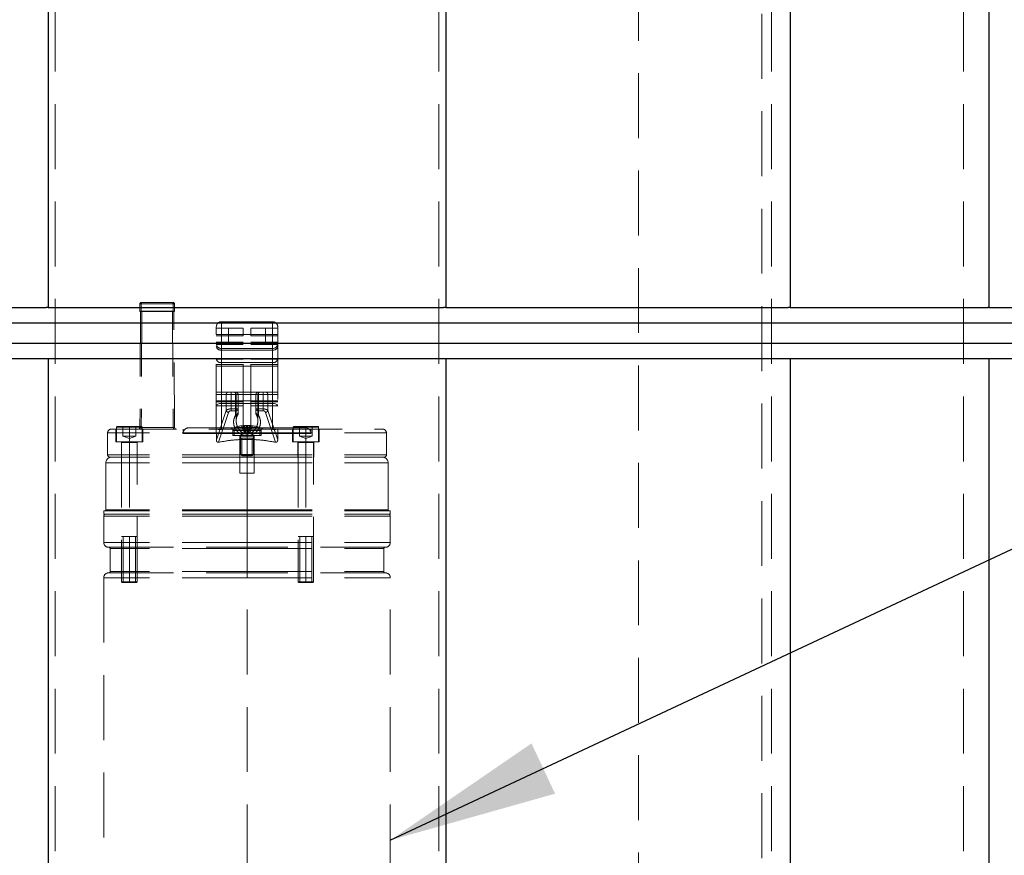
# Model space of a CAD drawing. Units: millimetres. Extents: x 80 to 8320, y 80 to 5860.
# Drawn here: x 3926 to 4311, y 1945 to 2272 of the extents above; entities that cross this region are included whole.
import ezdxf

# ---------------------------------------------------------------- set-up
doc = ezdxf.new("R2010")
doc.units = ezdxf.units.MM
doc.header["$LTSCALE"] = 20
doc.linetypes.add('SLD-Dashed', pattern=[1.905, 1.27, -0.635])
doc.linetypes.add('SLD-Solid', pattern=[0])
doc.layers.add('FORMAT', color=7, linetype='SLD-Solid')
doc.styles.get("Standard").update_dxf_attribs({"font": 'GOTHIC.TTF'})
doc.dimstyles.new('SLDDIMSTYLE3', dxfattribs={"dimtxt": 0.18, "dimasz": 66.04, "dimexe": 0, "dimexo": 0.0625, "dimgap": 0, "dimtad": 0, "dimtih": 1, "dimtoh": 1, "dimdec": 0, "dimrnd": 1e-09, "dimzin": 0, "dimdsep": 46, "dimtxsty": 'Standard', "dimsah": 1, "dimcen": 0.09, "dimadec": 0, "dimazin": 0, "dimtfac": 66.04, "dimtdec": 0, "dimtofl": 0, "dimtmove": 0, "dimatfit": 3, "dimfxl": 1, "dimfrac": 2, "dimtolj": 1, "dimtzin": 0, "dimarcsym": 0})

msp = doc.modelspace()

# ---------------------------------------------------------------- linework, layer by layer
at = {"color": 7, "linetype": 'SLD-Dashed', "lineweight": 18}
for p, q in [((3939.92, 3572.41), (3939.92, 1800.41)), ((4089.97, 3572.41), (4089.97, 1800.41)), ((4219.92, 3572.41), (4219.92, 1800.41)), ((4294.94, 3572.41), (4294.94, 1800.41)), ((4167.93, 3317.8), (4167.93, 1867.8)), ((4216.19, 1867.8), (4216.19, 3317.8)), ((3973.08, 2160.81), (3973.08, 2157.96)), ((3986.07, 2160.81), (3973.11, 2160.81)), ((3986.07, 2160.81), (3973.11, 2160.81)), ((3974.06, 2161.31), (3973.58, 2161.31)), ((3973.6, 2160.81), (3986.56, 2160.81)), ((3973.6, 2160.81), (3973.6, 2157.96)), ((3973.6, 2160.81), (3986.56, 2160.81)), ((3974.06, 2161.31), (3986.08, 2161.31)), ((3986.07, 2160.81), (3986.07, 2157.96)), ((3986.58, 2157.96), (3986.58, 2160.81)), ((3973.33, 2157.81), (3973.08, 2112.47)), ((3986.07, 2157.96), (3973.11, 2157.96)), ((3986.07, 2157.96), (3973.11, 2157.96)), ((3973.74, 2157.81), (3973.23, 2157.81)), ((3973.6, 2157.96), (3986.56, 2157.96)), ((3973.6, 2157.96), (3986.56, 2157.96)), ((3973.83, 2157.81), (3973.6, 2112.47)), ((3973.74, 2157.81), (3986.43, 2157.81)), ((3985.84, 2157.81), (3986.07, 2112.47)), ((3986.58, 2112.47), (3986.33, 2157.81)), ((4002.94, 2148.81), (4002.94, 2151.81)), ((4004.94, 2148.81), (4004.94, 2153.81)), ((4004.94, 2153.81), (4024.94, 2153.81)), ((4004.94, 2153.81), (4004.94, 2148.81)), ((4024.94, 2153.81), (4024.94, 2148.81)), ((4024.94, 2148.81), (4024.94, 2153.81)), ((4026.94, 2151.81), (4026.94, 2148.81)), ((4002.94, 2151.31), (4013.44, 2151.31)), ((4002.94, 2111.81), (4002.94, 2148.81)), ((4002.94, 2148.81), (4004.94, 2148.81)), ((4002.94, 2148.81), (4004.94, 2148.81)), ((4002.94, 2148.31), (4013.44, 2148.31)), ((4004.94, 2111.64), (4004.94, 2148.81)), ((4004.94, 2148.81), (4024.94, 2148.81)), ((4004.94, 2148.81), (4024.94, 2148.81)), ((4004.94, 2148.81), (4004.94, 2126.31)), ((4007.69, 2151.31), (4007.69, 2145.81)), ((4013.44, 2151.31), (4013.44, 2148.31)), ((4013.44, 2111.81), (4013.44, 2148.31)), ((4016.44, 2151.31), (4016.44, 2148.31)), ((4016.44, 2151.31), (4026.94, 2151.31)), ((4016.44, 2148.31), (4026.94, 2148.31)), ((4016.44, 2111.81), (4016.44, 2148.31)), ((4022.19, 2145.81), (4022.19, 2151.31)), ((4024.94, 2148.81), (4024.94, 2111.64)), ((4026.94, 2148.81), (4024.94, 2148.81)), ((4026.94, 2148.81), (4024.94, 2148.81)), ((4024.94, 2126.31), (4024.94, 2148.81)), ((4026.94, 2148.81), (4026.94, 2111.81)), ((4013.44, 2145.81), (4002.94, 2145.81)), ((4013.44, 2144.93), (4002.94, 2144.93)), ((4026.94, 2145.81), (4016.44, 2145.81)), ((4026.94, 2144.93), (4016.44, 2144.93)), ((4004.94, 2143.31), (4004.94, 2142.72)), ((4004.94, 2143.31), (4024.94, 2143.31)), ((4004.94, 2142.72), (4004.94, 2143.31)), ((4004.94, 2142.72), (4004.94, 2137.83)), ((4004.94, 2142.72), (4024.94, 2142.72)), ((4024.94, 2142.72), (4024.94, 2143.31)), ((4024.94, 2143.31), (4024.94, 2142.72)), ((4024.94, 2137.83), (4024.94, 2142.72)), ((4013.44, 2139.16), (4002.94, 2139.16)), ((4013.44, 2137.04), (4002.94, 2137.04)), ((4002.94, 2136.42), (4004.94, 2136.42)), ((4002.94, 2136.42), (4004.94, 2136.42)), ((4004.94, 2137.83), (4004.94, 2136.42)), ((4004.94, 2137.83), (4024.94, 2137.83)), ((4004.94, 2136.42), (4004.94, 2137.83)), ((4004.94, 2136.42), (4004.94, 2122.84)), ((4004.94, 2136.42), (4024.94, 2136.42)), ((4026.94, 2139.16), (4016.44, 2139.16)), ((4026.94, 2137.04), (4016.44, 2137.04)), ((4024.94, 2136.42), (4024.94, 2137.83)), ((4024.94, 2137.83), (4024.94, 2136.42)), ((4026.94, 2136.42), (4024.94, 2136.42)), ((4024.94, 2122.84), (4024.94, 2136.42)), ((4026.94, 2136.42), (4024.94, 2136.42)), ((4006.79, 2125.31), (4002.94, 2125.31)), ((4003.72, 2126.31), (4004.94, 2126.31)), ((4004.94, 2126.31), (4024.94, 2126.31)), ((4008.68, 2125.31), (4006.79, 2125.31)), ((4006.79, 2119.04), (4006.79, 2125.31)), ((4008.68, 2126.31), (4008.68, 2125.31)), ((4010.44, 2125.31), (4008.68, 2125.31)), ((4008.68, 2119.72), (4008.68, 2125.31)), ((4010.44, 2126.31), (4010.44, 2125.31)), ((4011.44, 2125.31), (4010.44, 2125.31)), ((4010.44, 2125.31), (4010.44, 2119.72)), ((4010.69, 2125.31), (4019.19, 2125.31)), ((4010.69, 2125.31), (4010.69, 2115.22)), ((4011.44, 2125.31), (4011.44, 2118.2)), ((4018.44, 2125.31), (4018.44, 2118.2)), ((4019.44, 2125.31), (4018.44, 2125.31)), ((4018.44, 2119.72), (4018.44, 2125.31)), ((4019.19, 2115.22), (4019.19, 2125.31)), ((4019.44, 2126.31), (4019.44, 2125.31)), ((4021.2, 2125.31), (4019.44, 2125.31)), ((4019.44, 2119.72), (4019.44, 2125.31)), ((4021.2, 2126.31), (4021.2, 2125.31)), ((4023.1, 2125.31), (4021.2, 2125.31)), ((4021.2, 2125.31), (4021.2, 2119.72)), ((4026.94, 2125.31), (4023.1, 2125.31)), ((4023.1, 2125.31), (4023.1, 2119.04)), ((4024.94, 2126.31), (4026.16, 2126.31)), ((4002.94, 2122.84), (4004.94, 2122.84)), ((4002.94, 2122.84), (4004.94, 2122.84)), ((4013.44, 2122.44), (4002.94, 2122.44)), ((4013.44, 2120.94), (4002.94, 2120.94)), ((4004.94, 2122.84), (4004.94, 2121.84)), ((4004.94, 2122.84), (4024.94, 2122.84)), ((4004.94, 2121.84), (4004.94, 2122.84)), ((4004.94, 2121.84), (4004.94, 2111.81)), ((4004.94, 2121.84), (4024.94, 2121.84)), ((4026.94, 2122.44), (4016.44, 2122.44)), ((4026.94, 2120.94), (4016.44, 2120.94)), ((4026.94, 2122.84), (4024.94, 2122.84)), ((4024.94, 2121.84), (4024.94, 2122.84)), ((4024.94, 2122.84), (4024.94, 2121.84)), ((4026.94, 2122.84), (4024.94, 2122.84)), ((4024.94, 2111.81), (4024.94, 2121.84)), ((4002.95, 2107.57), (4006.79, 2119.04)), ((4003.83, 2106.66), (4007.73, 2118.33)), ((4008.68, 2119.02), (4008.68, 2119.72)), ((4008.68, 2119.72), (4010.44, 2119.72)), ((4008.68, 2119.02), (4010.44, 2119.02)), ((4010.44, 2119.02), (4010.44, 2119.72)), ((4010.44, 2119.02), (4010.44, 2117.22)), ((4011.44, 2118.03), (4011.44, 2117.78)), ((4018.44, 2117.78), (4018.44, 2119.72)), ((4019.44, 2119.02), (4019.44, 2119.72)), ((4019.44, 2119.72), (4021.2, 2119.72)), ((4019.44, 2117.22), (4019.44, 2119.02)), ((4019.44, 2119.02), (4021.2, 2119.02)), ((4022.15, 2118.33), (4026.05, 2106.66)), ((4023.1, 2119.04), (4026.94, 2107.57)), ((4012.81, 2113.04), (4013.89, 2110.36)), ((4013.56, 2113.04), (4014.38, 2110.36)), ((4013.87, 2113.22), (4014.04, 2110.36)), ((4013.98, 2113.23), (4014.21, 2110.14)), ((4014.64, 2113.22), (4014.53, 2110.36)), ((4014.94, 2112.4), (4014.94, 2113.23)), ((4014.94, 2113.23), (4014.94, 2110.14)), ((4015.24, 2113.22), (4015.35, 2110.36)), ((4016.32, 2113.04), (4015.51, 2110.36)), ((4015.91, 2113.23), (4015.68, 2110.14)), ((4016.01, 2113.22), (4015.84, 2110.36)), ((4017.07, 2113.04), (4016, 2110.36)), ((3960.44, 2110.31), (3960.44, 2101.81)), ((4014.94, 2110.31), (3960.47, 2110.31)), ((3961.94, 2111.81), (4003.17, 2111.81)), ((3963.69, 2111.81), (3963.69, 2106.81)), ((3963.94, 2112.56), (3963.94, 2106.81)), ((3968.94, 2112.56), (3963.99, 2112.56)), ((3964.19, 2112.81), (3968.94, 2112.81)), ((3966.06, 2112.81), (3966.44, 2112.58)), ((3966.44, 2112.81), (3966.44, 2109.03)), ((3968.94, 2112.81), (3973.69, 2112.81)), ((3968.94, 2112.81), (3968.94, 2112.56)), ((3968.94, 2112.81), (3968.94, 2109.03)), ((3968.94, 2112.56), (3973.89, 2112.56)), ((3968.94, 2106.81), (3968.94, 2112.56)), ((3968.94, 2111.81), (3968.94, 2106.81)), ((3971.44, 2112.81), (3971.44, 2109.03)), ((3971.44, 2112.58), (3971.83, 2112.81)), ((3973.6, 2112.47), (3973.08, 2112.47)), ((3973.6, 2112.47), (3986.58, 2112.47)), ((3973.94, 2106.81), (3973.94, 2112.56)), ((3974.19, 2106.81), (3974.19, 2111.81)), ((3989.94, 2111.81), (3989.94, 2110.11)), ((3989.94, 2110.11), (4014.94, 2110.11)), ((4014.94, 2112.31), (3992.14, 2112.31)), ((4002.95, 2107.57), (4002.95, 2110.31)), ((4003.17, 2111.81), (4009.8, 2111.81)), ((4004.94, 2111.64), (4009.8, 2111.81)), ((4014.94, 2111.31), (4009.4, 2111.31)), ((4009.4, 2111.31), (4009.4, 2109.31)), ((4014.94, 2109.31), (4009.4, 2109.31)), ((4009.8, 2111.81), (4020.08, 2111.81)), ((4009.94, 2109.31), (4009.94, 2112.4)), ((4014.94, 2112.4), (4009.94, 2112.4)), ((4012.19, 2109.31), (4012.19, 2094.61)), ((4017.44, 2109.11), (4012.44, 2109.11)), ((4012.44, 2101.91), (4012.44, 2109.11)), ((4012.44, 2109.11), (4017.44, 2109.11)), ((4014.13, 2110.36), (4013.89, 2110.36)), ((4014.38, 2110.36), (4014.13, 2110.36)), ((4014.21, 2110.14), (4014.94, 2109.75)), ((4014.38, 2110.36), (4014.53, 2110.36)), ((4019.94, 2112.4), (4014.94, 2112.4)), ((4014.94, 2112.31), (4014.94, 2110.11)), ((4014.94, 2112.31), (4037.74, 2112.31)), ((4014.94, 2111.31), (4014.94, 2112.31)), ((4014.94, 2110.11), (4014.94, 2111.81)), ((4014.94, 2111.31), (4020.48, 2111.31)), ((4014.94, 2109.31), (4014.94, 2111.31)), ((4014.94, 2110.31), (4069.42, 2110.31)), ((4014.94, 2110.31), (4014.94, 2101.81)), ((4014.94, 2109.75), (4014.94, 2110.14)), ((4014.94, 2109.75), (4015.68, 2110.14)), ((4014.94, 2110.11), (4014.94, 2110.14)), ((4014.94, 2109.31), (4014.94, 2110.14)), ((4014.94, 2110.11), (4039.94, 2110.11)), ((4014.94, 2109.31), (4020.48, 2109.31)), ((4014.94, 2094.61), (4014.94, 2109.31)), ((4015.51, 2110.36), (4015.35, 2110.36)), ((4015.75, 2110.36), (4015.51, 2110.36)), ((4016, 2110.36), (4015.75, 2110.36)), ((4017.44, 2101.91), (4017.44, 2109.11)), ((4017.69, 2094.61), (4017.69, 2109.31)), ((4019.94, 2109.31), (4019.94, 2112.4)), ((4020.08, 2111.81), (4024.94, 2111.64)), ((4020.08, 2111.81), (4026.71, 2111.81)), ((4020.48, 2109.31), (4020.48, 2111.31)), ((4026.71, 2111.81), (4067.94, 2111.81)), ((4026.94, 2107.57), (4026.94, 2110.31)), ((4032.69, 2111.81), (4032.69, 2106.81)), ((4032.94, 2112.56), (4032.94, 2106.81)), ((4037.94, 2112.56), (4032.99, 2112.56)), ((4033.19, 2112.81), (4037.94, 2112.81)), ((4035.06, 2112.81), (4035.44, 2112.58)), ((4035.44, 2112.81), (4035.44, 2109.03)), ((4037.94, 2112.81), (4042.69, 2112.81)), ((4037.94, 2112.81), (4037.94, 2112.56)), ((4037.94, 2112.81), (4037.94, 2109.03)), ((4037.94, 2112.56), (4042.89, 2112.56)), ((4037.94, 2106.81), (4037.94, 2112.56)), ((4037.94, 2111.81), (4037.94, 2106.81)), ((4039.94, 2110.11), (4039.94, 2111.81)), ((4040.44, 2112.81), (4040.44, 2109.03)), ((4040.44, 2112.58), (4040.83, 2112.81)), ((4042.94, 2106.81), (4042.94, 2112.56)), ((4043.19, 2106.81), (4043.19, 2111.81)), ((4069.44, 2101.81), (4069.44, 2110.31)), ((3968.94, 2106.81), (3963.69, 2106.81)), ((3965.84, 2106.81), (3965.84, 2100.81)), ((3965.94, 2106.56), (3965.94, 2052.06)), ((3968.94, 2106.56), (3965.99, 2106.56)), ((3966.44, 2109.03), (3967.69, 2109.03)), ((3966.44, 2109.03), (3968.94, 2108.12)), ((3967.69, 2109.03), (3968.94, 2109.03)), ((3968.94, 2109.03), (3970.19, 2109.03)), ((3968.94, 2108.12), (3968.94, 2109.03)), ((3968.94, 2108.12), (3971.44, 2109.03)), ((3968.94, 2106.81), (3968.94, 2109.03)), ((3968.94, 2106.81), (3968.94, 2106.56)), ((3968.94, 2106.81), (3968.94, 2106.56)), ((3974.19, 2106.81), (3968.94, 2106.81)), ((3968.94, 2106.81), (3968.94, 2100.81)), ((3968.94, 2106.56), (3971.9, 2106.56)), ((3968.94, 2106.56), (3968.94, 2052.06)), ((3970.19, 2109.03), (3971.44, 2109.03)), ((3971.94, 2052.06), (3971.94, 2106.56)), ((3972.04, 2100.81), (3972.04, 2106.81)), ((4012.93, 2108.31), (4012.93, 2101.31)), ((4014.94, 2108.31), (4014.94, 2101.31)), ((4014.94, 2101.31), (4014.94, 2108.31)), ((4014.94, 2107.81), (4014.94, 2101.81)), ((4016.95, 2101.31), (4016.95, 2108.31)), ((4037.94, 2106.81), (4032.69, 2106.81)), ((4034.84, 2106.81), (4034.84, 2100.81)), ((4034.94, 2106.56), (4034.94, 2052.06)), ((4037.94, 2106.56), (4034.99, 2106.56)), ((4035.44, 2109.03), (4036.69, 2109.03)), ((4035.44, 2109.03), (4037.94, 2108.12)), ((4036.69, 2109.03), (4037.94, 2109.03)), ((4037.94, 2109.03), (4039.19, 2109.03)), ((4037.94, 2108.12), (4037.94, 2109.03)), ((4037.94, 2108.12), (4040.44, 2109.03)), ((4037.94, 2106.81), (4037.94, 2109.03)), ((4037.94, 2106.81), (4037.94, 2106.56)), ((4037.94, 2106.81), (4037.94, 2106.56)), ((4043.19, 2106.81), (4037.94, 2106.81)), ((4037.94, 2106.81), (4037.94, 2100.81)), ((4037.94, 2106.56), (4040.9, 2106.56)), ((4037.94, 2106.56), (4037.94, 2052.06)), ((4039.19, 2109.03), (4040.44, 2109.03)), ((4040.94, 2052.06), (4040.94, 2106.56)), ((4041.04, 2100.81), (4041.04, 2106.81)), ((4014.94, 2101.81), (3960.49, 2101.81)), ((4012.44, 2101.91), (4017.44, 2101.91)), ((4012.44, 2101.91), (4013.04, 2101.31)), ((4014.94, 2101.81), (4014.94, 2100.81)), ((4014.94, 2101.81), (4069.4, 2101.81)), ((4014.94, 2101.81), (4014.94, 2100.81)), ((4017.44, 2101.91), (4016.84, 2101.31)), ((3959.74, 2098.61), (3959.74, 2080.31)), ((4014.94, 2098.61), (3959.79, 2098.61)), ((4014.94, 2100.81), (3961.44, 2100.81)), ((4013.04, 2101.31), (4016.84, 2101.31)), ((4014.94, 2100.81), (4014.94, 2098.61)), ((4014.94, 2100.81), (4014.94, 2098.61)), ((4014.94, 2100.81), (4068.44, 2100.81)), ((4014.94, 2098.61), (4014.94, 2080.31)), ((4014.94, 2098.61), (4070.1, 2098.61)), ((4070.14, 2080.31), (4070.14, 2098.61)), ((4012.19, 2094.61), (4014.94, 2094.61)), ((4014.94, 2094.61), (4017.69, 2094.61)), ((4014.94, 2079.81), (3958.94, 2079.81)), ((3958.94, 2079.81), (3958.94, 2078.61)), ((4014.94, 2078.61), (3958.94, 2078.61)), ((4014.94, 2080.31), (3959.79, 2080.31)), ((4014.94, 2080.31), (4014.94, 2079.81)), ((4014.94, 2080.31), (4070.1, 2080.31)), ((4014.94, 2080.31), (4014.94, 2079.81)), ((4014.94, 2079.81), (4014.94, 2078.61)), ((4014.94, 2079.81), (4070.94, 2079.81)), ((4014.94, 2077.81), (4014.94, 2078.61)), ((4014.94, 2077.81), (4014.94, 2078.61)), ((4014.94, 2078.61), (4070.94, 2078.61)), ((4070.94, 2078.61), (4070.94, 2079.81)), ((3958.94, 2077.81), (3958.94, 2067.51)), ((4014.94, 2077.81), (3958.99, 2077.81)), ((4014.94, 2067.51), (4014.94, 2077.81)), ((4014.94, 2077.81), (4070.9, 2077.81)), ((4070.94, 2067.51), (4070.94, 2077.81)), ((4014.94, 2067.51), (3958.99, 2067.51)), ((3966.56, 2069.81), (3966.56, 2051.81)), ((3968.94, 2069.81), (3968.94, 2051.81)), ((3968.94, 2051.81), (3968.94, 2069.81)), ((3971.33, 2051.81), (3971.33, 2069.81)), ((4014.94, 2067.51), (4070.9, 2067.51)), ((4014.94, 2065.61), (4014.94, 2067.51)), ((4014.94, 2065.61), (4014.94, 2067.51)), ((4035.56, 2069.81), (4035.56, 2051.81)), ((4037.94, 2069.81), (4037.94, 2051.81)), ((4037.94, 2051.81), (4037.94, 2069.81)), ((4040.33, 2051.81), (4040.33, 2069.81)), ((3960.84, 2065.61), (4014.94, 2065.61)), ((4014.94, 2065.11), (3961.44, 2065.11)), ((3961.44, 2065.11), (3961.44, 2056.11)), ((4069.04, 2065.61), (4014.94, 2065.61)), ((4014.94, 2065.11), (4014.94, 2065.61)), ((4014.94, 2065.11), (4014.94, 2065.61)), ((4014.94, 2065.11), (4068.44, 2065.11)), ((4014.94, 2056.11), (4014.94, 2065.11)), ((4068.44, 2056.11), (4068.44, 2065.11)), ((3960.84, 2055.61), (4014.94, 2055.61)), ((4014.94, 2056.11), (3961.44, 2056.11)), ((4014.94, 2055.61), (4014.94, 2056.11)), ((4014.94, 2055.61), (4014.94, 2056.11)), ((4014.94, 2056.11), (4068.44, 2056.11)), ((4014.94, 2053.71), (4014.94, 2055.61)), ((4014.94, 2053.71), (4014.94, 2055.61)), ((4069.04, 2055.61), (4014.94, 2055.61)), ((3958.94, 2053.71), (3958.94, 1863.44)), ((4014.94, 2053.71), (3958.99, 2053.71)), ((3968.94, 2052.06), (3965.94, 2052.06)), ((3965.94, 2052.06), (3966.19, 2051.81)), ((3968.94, 2051.81), (3966.19, 2051.81)), ((3971.94, 2052.06), (3968.94, 2052.06)), ((3968.94, 2051.81), (3968.94, 2052.06)), ((3971.69, 2051.81), (3968.94, 2051.81)), ((3971.69, 2051.81), (3971.94, 2052.06)), ((4014.94, 1863.44), (4014.94, 2053.71)), ((4014.94, 2053.71), (4070.9, 2053.71)), ((4037.94, 2052.06), (4034.94, 2052.06)), ((4034.94, 2052.06), (4035.19, 2051.81)), ((4037.94, 2051.81), (4035.19, 2051.81)), ((4037.94, 2051.81), (4037.94, 2052.06)), ((4040.94, 2052.06), (4037.94, 2052.06)), ((4040.69, 2051.81), (4037.94, 2051.81)), ((4040.69, 2051.81), (4040.94, 2052.06)), ((4070.94, 1863.44), (4070.94, 2053.71))]:
    msp.add_line(p, q, dxfattribs=at)
at = {"color": 7, "linetype": 'SLD-Solid', "lineweight": 25}
for p, q in [((3937.24, 2498.41), (3937.24, 2159.41)), ((4092.65, 2498.41), (4092.65, 2159.41)), ((4227.24, 2498.41), (4227.24, 2159.41)), ((4304.94, 2498.41), (4304.94, 2159.41)), ((3803.42, 2159.41), (3936.46, 2159.41)), ((3937.24, 2159.41), (3936.46, 2159.41)), ((3937.24, 2159.41), (3938.13, 2159.41)), ((3938.13, 2159.41), (4091.75, 2159.41)), ((4092.65, 2159.41), (4091.75, 2159.41)), ((4092.65, 2159.41), (4093.42, 2159.41)), ((4093.42, 2159.41), (4226.46, 2159.41)), ((4227.24, 2159.41), (4226.46, 2159.41)), ((4227.24, 2159.41), (4227.68, 2159.41)), ((4227.68, 2159.41), (4304.5, 2159.41)), ((4304.94, 2159.41), (4304.5, 2159.41)), ((4304.94, 2159.41), (4314.94, 2159.41)), ((3674.94, 2153.41), (4354.94, 2153.41)), ((3674.94, 2145.41), (4354.94, 2145.41)), ((3803.42, 2139.41), (3936.46, 2139.41)), ((3936.46, 2139.41), (3937.24, 2139.41)), ((3937.24, 2139.41), (3937.24, 1800.41)), ((3937.24, 2139.41), (3938.13, 2139.41)), ((3938.13, 2139.41), (4091.75, 2139.41)), ((4091.75, 2139.41), (4092.65, 2139.41)), ((4092.65, 2139.41), (4092.65, 1800.41)), ((4092.65, 2139.41), (4093.42, 2139.41)), ((4093.42, 2139.41), (4226.46, 2139.41)), ((4226.46, 2139.41), (4227.24, 2139.41)), ((4227.24, 2139.41), (4227.24, 1800.41)), ((4227.24, 2139.41), (4227.68, 2139.41)), ((4227.68, 2139.41), (4304.5, 2139.41)), ((4304.5, 2139.41), (4304.94, 2139.41)), ((4304.94, 2139.41), (4314.94, 2139.41)), ((4304.94, 2139.41), (4304.94, 1800.41))]:
    msp.add_line(p, q, dxfattribs=at)
at = {"color": 7, "linetype": 'SLD-Dashed', "lineweight": 18, "flags": 128}
for points in [[(4002.94, 2120.84), (4002.98, 2121.04), (4003.09, 2121.23), (4003.28, 2121.4), (4003.53, 2121.55), (4003.83, 2121.68), (4004.18, 2121.77), (4004.55, 2121.83), (4004.94, 2121.84)], [(4002.94, 2120.84), (4002.98, 2121.04), (4003.09, 2121.23), (4003.28, 2121.4), (4003.53, 2121.55), (4003.83, 2121.68), (4004.18, 2121.77), (4004.55, 2121.83), (4004.94, 2121.84)], [(4026.94, 2120.84), (4026.9, 2121.04), (4026.79, 2121.23), (4026.6, 2121.4), (4026.36, 2121.55), (4026.05, 2121.68), (4025.71, 2121.77), (4025.33, 2121.83), (4024.94, 2121.84)], [(4026.94, 2120.84), (4026.9, 2121.04), (4026.79, 2121.23), (4026.6, 2121.4), (4026.36, 2121.55), (4026.05, 2121.68), (4025.71, 2121.77), (4025.33, 2121.83), (4024.94, 2121.84)], [(4021.2, 2119.02), (4021.2, 2119.09), (4021.2, 2119.17), (4021.2, 2119.25), (4021.2, 2119.34), (4021.2, 2119.43), (4021.2, 2119.53), (4021.2, 2119.62), (4021.2, 2119.72)]]:
    msp.add_lwpolyline(points, dxfattribs=at)
at = {"color": 7, "linetype": 'SLD-Dashed', "lineweight": 18}
for centre, radius, start, end in [((3973.58, 2160.81), 0.5, 90, 180), ((3974.08, 2160.83), 0.482, 92.3555, 182.1761), ((3985.59, 2160.83), 0.482, 357.8239, 87.6445), ((3986.08, 2160.81), 0.5, 0, 90), ((3973.23, 2157.96), 0.15, 180, 270), ((3973.74, 2157.95), 0.145, 177.8239, 267.6445), ((3985.93, 2157.95), 0.145, 272.3555, 2.1761), ((3986.43, 2157.96), 0.15, 270, 0), ((4004.94, 2151.81), 2, 90, 180), ((4024.94, 2151.81), 2, 359.9996, 90), ((4004.94, 2145.31), 2, 180.0012, 270), ((4004.69, 2144.49), 1.79, 191.4218, 278.0495), ((4024.94, 2145.31), 2, 270, 0), ((4025.19, 2144.49), 1.79, 261.9508, 348.5768), ((4004.69, 2139.6), 1.79, 191.4232, 278.0492), ((4025.19, 2139.6), 1.79, 261.9505, 348.5782), ((4007.76, 2125.33), 0.975, 91.5596, 181.479), ((4009.69, 2125.31), 1, 0, 90), ((4020.19, 2125.31), 1, 90, 180), ((4022.12, 2125.33), 0.975, 358.521, 88.4404), ((4007.87, 2119.5), 1.18, 203.0673, 263.5136), ((4010.57, 2119.9), 0.893, 261.9505, 348.5782), ((4019.32, 2119.9), 0.893, 191.4218, 278.0495), ((4022.02, 2119.5), 1.18, 276.4864, 336.9329), ((4014.94, 2098.26), 15, 93.6828, 109.4712), ((4014.56, 2105.76), 7.49, 95.2688, 103.4931), ((4013.19, 2105.03), 8.02, 87.3075, 92.6925), ((4015.36, 2105.4), 7.85, 95.2482, 103.2174), ((4014.09, 2111.48), 1.75, 93.6836, 97.2798), ((4015.25, 2099.92), 13.31, 91.3358, 92.6367), ((4014.63, 2099.92), 13.31, 87.3633, 88.6642), ((4014.53, 2105.4), 7.85, 76.7826, 84.7518), ((4015.79, 2111.48), 1.75, 82.7202, 86.3164), ((4014.94, 2098.26), 15, 70.5288, 86.3172), ((4015.33, 2105.76), 7.49, 76.5069, 84.7312), ((4016.7, 2105.03), 8.02, 87.3075, 92.6925), ((3961.94, 2110.31), 1.5, 90, 180), ((3964.19, 2112.56), 0.25, 89.9999, 180), ((3974.33, 2111.64), 1.5, 146.4427, 173.4925), ((3974.95, 2111.65), 1.58, 148.6591, 174.108), ((3973.69, 2112.56), 0.25, 0, 90.0001), ((3984.72, 2111.65), 1.58, 5.892, 31.3409), ((3985.33, 2111.64), 1.5, 6.5075, 33.5573), ((3992.14, 2110.11), 2.2, 90, 180), ((4008.4, 2111.31), 1, 0, 90), ((4012.24, 2109.11), 0.2, 0, 89.9999), ((4017.64, 2109.11), 0.2, 90.0001, 180), ((4021.48, 2111.31), 1, 90, 180), ((4033.19, 2112.56), 0.25, 89.9999, 180), ((4037.74, 2110.11), 2.2, 0, 90), ((4042.69, 2112.56), 0.25, 0, 90.0001), ((4067.94, 2110.31), 1.5, 0, 90), ((3965.69, 2106.56), 0.25, 0, 89.9997), ((3972.19, 2106.56), 0.25, 90.0003, 180), ((4034.69, 2106.56), 0.25, 0, 89.9997), ((4041.19, 2106.56), 0.25, 90.0003, 180), ((3961.44, 2101.81), 1, 180, 270), ((4068.44, 2101.81), 1, 270, 0), ((3961.94, 2098.61), 2.2, 90, 180), ((4067.94, 2098.61), 2.2, 0, 90), ((3959.74, 2077.81), 0.8, 90, 180), ((3959.24, 2080.31), 0.5, 270, 0), ((4070.64, 2080.31), 0.5, 180, 270), ((4070.14, 2077.81), 0.8, 0, 90), ((3960.84, 2067.51), 1.9, 180, 270), ((4069.04, 2067.51), 1.9, 270, 0), ((3960.94, 2065.11), 0.5, 0, 90), ((4068.94, 2065.11), 0.5, 90, 180), ((3960.84, 2053.71), 1.9, 90, 180), ((3960.94, 2056.11), 0.5, 270, 0), ((4068.94, 2056.11), 0.5, 180, 270), ((4069.04, 2053.71), 1.9, 0, 90)]:
    msp.add_arc(centre, radius, start, end, dxfattribs=at)
for points, knots in [([(4003.72, 2126.31), (4003.62, 2126.3), (4003.43, 2126.29), (4003.26, 2126.27), (4003.11, 2126.25), (4002.97, 2126.24), (4002.95, 2126.27), (4002.94, 2126.28)], [0, 0, 0, 0, 0.236684, 0.398033, 0.488824, 0.746713, 1, 1, 1, 1]), ([(4011.44, 2125.31), (4011.44, 2125.37), (4011.43, 2125.51), (4011.35, 2125.76), (4011.16, 2126.04), (4010.86, 2126.24), (4010.63, 2126.3), (4010.5, 2126.31), (4010.46, 2126.31), (4010.44, 2126.31)], [0, 0, 0, 0, 0.123504, 0.25101, 0.500121, 0.749824, 0.917599, 0.969558, 1, 1, 1, 1]), ([(4018.44, 2125.31), (4018.45, 2125.37), (4018.45, 2125.51), (4018.54, 2125.76), (4018.72, 2126.04), (4018.96, 2126.2), (4019.12, 2126.26), (4019.24, 2126.29), (4019.35, 2126.3), (4019.44, 2126.31)], [0, 0, 0, 0, 0.1240502, 0.2510149, 0.5001296, 0.749837, 0.7787509, 0.8301487, 1, 1, 1, 1]), ([(4026.94, 2126.28), (4026.93, 2126.27), (4026.91, 2126.24), (4026.78, 2126.25), (4026.63, 2126.27), (4026.45, 2126.29), (4026.27, 2126.3), (4026.16, 2126.31)], [0, 0, 0, 0, 0.253415, 0.51084, 0.601868, 0.762613, 1, 1, 1, 1]), ([(4006.79, 2119.04), (4006.88, 2119.15), (4007.06, 2119.35), (4007.56, 2119.57), (4008.1, 2119.7), (4008.49, 2119.71), (4008.68, 2119.72)], [0, 0, 0, 0, 0.30291, 0.549194, 0.780037, 1, 1, 1, 1]), ([(4007.73, 2118.33), (4007.77, 2118.42), (4007.83, 2118.57), (4008, 2118.76), (4008.19, 2118.89), (4008.41, 2118.99), (4008.59, 2119.01), (4008.68, 2119.02)], [0, 0, 0, 0, 0.254375, 0.463963, 0.633002, 0.810762, 1, 1, 1, 1]), ([(4010.44, 2117.22), (4010.22, 2116.78), (4009.77, 2115.85), (4009.63, 2114.36), (4009.87, 2112.9), (4010.49, 2111.61), (4011.39, 2110.57), (4012.49, 2109.82), (4013.58, 2109.38), (4014.29, 2109.33), (4014.57, 2109.31)], [0, 0, 0, 0, 0.146404, 0.305496, 0.462229, 0.604341, 0.729792, 0.840877, 0.938959, 1, 1, 1, 1]), ([(4010.44, 2119.72), (4010.57, 2119.72), (4010.79, 2119.72), (4011.08, 2119.72), (4011.28, 2119.72), (4011.42, 2119.72), (4011.43, 2119.72), (4011.44, 2119.72)], [0, 0, 0, 0, 0.247461, 0.414949, 0.635421, 0.802397, 1, 1, 1, 1]), ([(4011.44, 2117.78), (4011.43, 2117.69), (4011.41, 2117.56), (4011.28, 2117.41), (4011.11, 2117.29), (4010.9, 2117.22), (4010.65, 2117.2), (4010.52, 2117.21), (4010.44, 2117.22)], [0, 0, 0, 0, 0.2402893, 0.3678626, 0.5002317, 0.7496386, 0.8400959, 1, 1, 1, 1]), ([(4011.44, 2118.2), (4011.24, 2117.76), (4010.82, 2116.84), (4010.65, 2115.46), (4010.74, 2114.25), (4010.97, 2113.28), (4011.36, 2112.31), (4011.99, 2111.37), (4012.88, 2110.57), (4013.88, 2110.08), (4014.95, 2109.92), (4016.01, 2110.09), (4017.01, 2110.57), (4017.9, 2111.38), (4018.53, 2112.32), (4018.92, 2113.29), (4019.15, 2114.27), (4019.23, 2115.34), (4019.11, 2116.41), (4018.85, 2117.37), (4018.58, 2117.93), (4018.44, 2118.2)], [0, 0, 0, 0, 0.070391, 0.149127, 0.209038, 0.254601, 0.300169, 0.363215, 0.41505, 0.459672, 0.500157, 0.540679, 0.585379, 0.637303, 0.700473, 0.74609, 0.79152, 0.851476, 0.908809, 0.955245, 1, 1, 1, 1]), ([(4010.69, 2115.34), (4010.73, 2115.76), (4010.82, 2116.6), (4011.28, 2117.35), (4011.51, 2117.72)], [0, 0, 0, 0, 0.501264, 1, 1, 1, 1]), ([(4011.44, 2118.2), (4011.44, 2118.12), (4011.44, 2118), (4011.44, 2117.86), (4011.44, 2117.81), (4011.44, 2117.78)], [0, 0, 0, 0, 0.526105, 0.76929, 1, 1, 1, 1]), ([(4015.32, 2109.31), (4015.6, 2109.33), (4016.32, 2109.39), (4017.41, 2109.83), (4018.5, 2110.58), (4019.4, 2111.63), (4020.02, 2112.92), (4020.26, 2114.38), (4020.11, 2115.86), (4019.66, 2116.78), (4019.44, 2117.22)], [0, 0, 0, 0, 0.061713, 0.159931, 0.271194, 0.396901, 0.539126, 0.695654, 0.854196, 1, 1, 1, 1]), ([(4018.38, 2117.72), (4018.61, 2117.35), (4019.06, 2116.6), (4019.15, 2115.76), (4019.19, 2115.34)], [0, 0, 0, 0, 0.498735, 1, 1, 1, 1]), ([(4018.44, 2117.78), (4018.44, 2117.81), (4018.44, 2117.86), (4018.44, 2118), (4018.44, 2118.12), (4018.44, 2118.2)], [0, 0, 0, 0, 0.229485, 0.473862, 1, 1, 1, 1]), ([(4018.44, 2117.78), (4018.46, 2117.69), (4018.48, 2117.56), (4018.6, 2117.41), (4018.77, 2117.29), (4018.98, 2117.22), (4019.23, 2117.2), (4019.36, 2117.21), (4019.44, 2117.22)], [0, 0, 0, 0, 0.240308, 0.367877, 0.500232, 0.749636, 0.839957, 1, 1, 1, 1]), ([(4021.2, 2119.72), (4021.39, 2119.72), (4021.76, 2119.7), (4022.31, 2119.57), (4022.81, 2119.36), (4023, 2119.15), (4023.1, 2119.04)], [0, 0, 0, 0, 0.21153, 0.432651, 0.693286, 1, 1, 1, 1]), ([(4021.2, 2119.02), (4021.27, 2119.01), (4021.41, 2119), (4021.61, 2118.94), (4021.83, 2118.81), (4022.03, 2118.61), (4022.11, 2118.43), (4022.15, 2118.33)], [0, 0, 0, 0, 0.135126, 0.286746, 0.458676, 0.702168, 1, 1, 1, 1]), ([(4002.94, 2110.51), (4002.94, 2110.68), (4002.94, 2111.03), (4002.94, 2111.46), (4002.94, 2111.75), (4002.94, 2111.79), (4002.94, 2111.81)], [0, 0, 0, 0, 0.243177, 0.491801, 0.744378, 1, 1, 1, 1]), ([(4002.94, 2110.51), (4002.94, 2110.47), (4002.95, 2110.41), (4002.95, 2110.34), (4002.95, 2110.31)], [0, 0, 0, 0, 0.562682, 1, 1, 1, 1]), ([(4004.94, 2111.64), (4004.76, 2111.63), (4004.39, 2111.61), (4003.88, 2111.68), (4003.45, 2111.78), (4003.26, 2111.8), (4003.17, 2111.81)], [0, 0, 0, 0, 0.251571, 0.507663, 0.762006, 1, 1, 1, 1]), ([(4014.21, 2110.14), (4014.17, 2110.17), (4014.09, 2110.22), (4014.01, 2110.31), (4013.97, 2110.36)], [0, 0, 0, 0, 0.515955, 1, 1, 1, 1]), ([(4014.33, 2110.36), (4014.45, 2110.3), (4014.65, 2110.21), (4014.86, 2110.16), (4014.94, 2110.14)], [0, 0, 0, 0, 0.6040652, 1, 1, 1, 1]), ([(4014.94, 2110.14), (4015.05, 2110.17), (4015.26, 2110.22), (4015.45, 2110.31), (4015.55, 2110.36)], [0, 0, 0, 0, 0.515888, 1, 1, 1, 1]), ([(4015.91, 2110.36), (4015.87, 2110.3), (4015.79, 2110.21), (4015.71, 2110.16), (4015.68, 2110.14)], [0, 0, 0, 0, 0.603997, 1, 1, 1, 1]), ([(4026.71, 2111.81), (4026.62, 2111.8), (4026.43, 2111.78), (4026.01, 2111.68), (4025.5, 2111.61), (4025.13, 2111.63), (4024.94, 2111.64)], [0, 0, 0, 0, 0.236511, 0.488914, 0.746908, 1, 1, 1, 1]), ([(4026.94, 2111.81), (4026.94, 2111.79), (4026.94, 2111.75), (4026.94, 2111.46), (4026.94, 2111.03), (4026.94, 2110.68), (4026.94, 2110.51)], [0, 0, 0, 0, 0.255622, 0.508199, 0.756823, 1, 1, 1, 1]), ([(4026.94, 2110.51), (4026.94, 2110.47), (4026.94, 2110.41), (4026.94, 2110.34), (4026.94, 2110.31)], [0, 0, 0, 0, 0.561872, 1, 1, 1, 1]), ([(4002.95, 2107.57), (4002.96, 2107.43), (4002.97, 2107.23), (4003.07, 2106.99), (4003.18, 2106.84), (4003.31, 2106.73), (4003.47, 2106.66), (4003.65, 2106.64), (4003.77, 2106.65), (4003.83, 2106.66)], [0, 0, 0, 0, 0.276257, 0.404849, 0.524128, 0.63984, 0.755376, 0.873559, 1, 1, 1, 1]), ([(4014.94, 2107.81), (4013.07, 2107.76), (4009.31, 2107.66), (4005.66, 2107), (4003.83, 2106.66)], [0, 0, 0, 0, 0.497414, 1, 1, 1, 1]), ([(4014.94, 2108.31), (4014.62, 2108.31), (4013.96, 2108.31), (4013.12, 2108.31), (4012.6, 2108.31), (4012.38, 2108.31), (4012.44, 2108.31), (4012.44, 2108.31)], [0, 0, 0, 0, 0.249964, 0.499928, 0.749892, 0.999857, 1, 1, 1, 1]), ([(4017.44, 2108.31), (4017.4, 2108.31), (4017.33, 2108.31), (4016.75, 2108.31), (4015.92, 2108.31), (4015.27, 2108.31), (4014.94, 2108.31)], [0, 0, 0, 0, 0.2498924, 0.4999283, 0.7499641, 1, 1, 1, 1]), ([(4026.05, 2106.66), (4024.22, 2107), (4020.58, 2107.66), (4016.81, 2107.76), (4014.94, 2107.81)], [0, 0, 0, 0, 0.502586, 1, 1, 1, 1]), ([(4026.05, 2106.66), (4026.12, 2106.65), (4026.25, 2106.64), (4026.43, 2106.67), (4026.59, 2106.74), (4026.72, 2106.86), (4026.82, 2107.01), (4026.92, 2107.24), (4026.93, 2107.44), (4026.94, 2107.57)], [0, 0, 0, 0, 0.134795, 0.260141, 0.378037, 0.495872, 0.610463, 0.733366, 1, 1, 1, 1]), ([(3968.94, 2069.81), (3968.55, 2069.81), (3967.77, 2069.81), (3966.76, 2069.81), (3966.13, 2069.81), (3965.87, 2069.81), (3965.94, 2069.81), (3965.94, 2069.81)], [0, 0, 0, 0, 0.249918, 0.499933, 0.749909, 0.999882, 1, 1, 1, 1]), ([(3971.94, 2069.81), (3971.9, 2069.81), (3971.81, 2069.81), (3971.11, 2069.81), (3970.12, 2069.81), (3969.33, 2069.81), (3968.94, 2069.81)], [0, 0, 0, 0, 0.249914, 0.499949, 0.750023, 1, 1, 1, 1]), ([(4037.94, 2069.81), (4037.55, 2069.81), (4036.77, 2069.81), (4035.76, 2069.81), (4035.13, 2069.81), (4034.87, 2069.81), (4034.94, 2069.81), (4034.94, 2069.81)], [0, 0, 0, 0, 0.2499183, 0.4999328, 0.7499089, 0.999882, 1, 1, 1, 1]), ([(4040.94, 2069.81), (4040.9, 2069.81), (4040.81, 2069.81), (4040.11, 2069.81), (4039.12, 2069.81), (4038.33, 2069.81), (4037.94, 2069.81)], [0, 0, 0, 0, 0.249914, 0.499949, 0.750023, 1, 1, 1, 1])]:
    msp.add_open_spline(points, degree=3, knots=knots, dxfattribs=at)
for points in [[(4018.44, 2119.72), (4018.46, 2119.72), (4018.49, 2119.72), (4018.72, 2119.72), (4019.05, 2119.72), (4019.31, 2119.72), (4019.44, 2119.72)], [(4012.93, 2101.31), (4012.96, 2101.31), (4013.02, 2101.31), (4013.49, 2101.31), (4014.15, 2101.31), (4014.68, 2101.31), (4014.94, 2101.31)], [(4014.94, 2101.31), (4015.21, 2101.31), (4015.73, 2101.31), (4016.4, 2101.31), (4016.86, 2101.31), (4016.92, 2101.31), (4016.95, 2101.31)], [(3966.56, 2051.81), (3966.59, 2051.81), (3966.66, 2051.81), (3967.21, 2051.81), (3968, 2051.81), (3968.63, 2051.81), (3968.94, 2051.81)], [(3968.94, 2051.81), (3969.25, 2051.81), (3969.88, 2051.81), (3970.67, 2051.81), (3971.22, 2051.81), (3971.29, 2051.81), (3971.33, 2051.81)], [(4035.56, 2051.81), (4035.59, 2051.81), (4035.66, 2051.81), (4036.21, 2051.81), (4037, 2051.81), (4037.63, 2051.81), (4037.94, 2051.81)], [(4037.94, 2051.81), (4038.25, 2051.81), (4038.88, 2051.81), (4039.67, 2051.81), (4040.22, 2051.81), (4040.29, 2051.81), (4040.33, 2051.81)]]:
    msp.add_open_spline(points, degree=3, dxfattribs=at)

# ---------------------------------------------------------------- leaders
at = {"layer": 'FORMAT', "color": 7}
msp.add_leader([(4070.94, 1951.07), (4633.55, 2214.65)], dimstyle='SLDDIMSTYLE3', dxfattribs=at)

doc.saveas('drawing.dxf')
